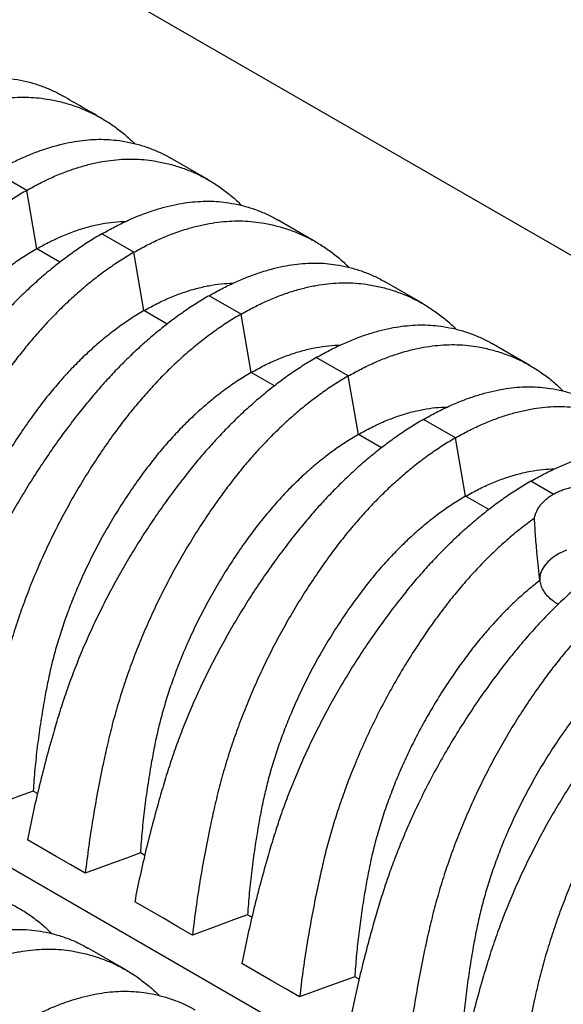
# Model space of a CAD drawing. Units: millimetres. Extents: x 499 to 21159, y 350 to 12781.
# Drawn here: x 12274 to 12633, y 6902 to 7552 of the extents above; entities that cross this region are included whole.
import ezdxf

# ---------------------------------------------------------------- set-up
doc = ezdxf.new("R2010")
doc.units = ezdxf.units.MM
doc.header["$LTSCALE"] = 50

msp = doc.modelspace()

# ---------------------------------------------------------------- linework, layer by layer
at = {"color": 7, "linetype": 'Continuous', "lineweight": 25}
for p, q in [((14700.97, 6205.18), (11242.65, 8201.63)), ((12398.91, 7445.9), (12373.72, 7460.44)), ((12279, 7438.97), (12257.91, 7451.15)), ((12285.67, 7400.42), (12279, 7438.97)), ((12469.66, 7405.06), (12444.46, 7419.6)), ((12349.75, 7398.13), (12328.65, 7410.31)), ((12300.99, 7391.57), (12285.67, 7400.42)), ((12356.41, 7359.58), (12349.75, 7398.13)), ((12540.4, 7364.22), (12515.21, 7378.76)), ((12420.5, 7357.29), (12399.4, 7369.47)), ((12371.74, 7350.73), (12356.41, 7359.58)), ((12427.16, 7318.74), (12420.5, 7357.29)), ((12611.15, 7323.38), (12585.95, 7337.92)), ((12491.24, 7316.45), (12470.14, 7328.63)), ((12442.48, 7309.89), (12427.16, 7318.74)), ((12497.9, 7277.9), (12491.24, 7316.45)), ((12561.99, 7275.61), (12540.89, 7287.79)), ((12513.23, 7269.05), (12497.9, 7277.9)), ((12568.65, 7237.06), (12561.99, 7275.61)), ((12626.43, 7238.4), (12611.63, 7246.95)), ((12583.97, 7228.21), (12568.65, 7237.06)), ((11960.62, 7169.56), (12952.04, 6597.23)), ((12286.16, 7040.78), (12283.29, 7042.44)), ((12356.91, 6999.94), (12354.04, 7001.6)), ((12427.65, 6959.1), (12424.78, 6960.76)), ((12344.44, 6924.36), (12319.24, 6938.91)), ((12498.38, 6918.27), (12495.53, 6919.92))]:
    msp.add_line(p, q, dxfattribs=at)
at = {"color": 7, "linetype": 'Continuous', "lineweight": 25, "flags": 128}
for points in [[(12635.21, 7201.38), (12632.74, 7200.34), (12630.42, 7199.19), (12628.26, 7197.94), (12626.27, 7196.6), (12624.46, 7195.17), (12622.85, 7193.67), (12621.44, 7192.11), (12620.24, 7190.48), (12619.26, 7188.81), (12618.51, 7187.1), (12617.98, 7185.36), (12617.69, 7183.6), (12617.63, 7181.83), (12617.64, 7181.64)], [(12283.29, 7042.44), (12274.08, 7039.06), (12264.87, 7035.67), (12246.91, 7029.07)], [(12317.65, 6988.23), (12308.07, 6993.77), (12298.48, 6999.3), (12279.55, 7010.23)], [(12354.04, 7001.6), (12344.83, 6998.22), (12335.62, 6994.83), (12317.65, 6988.23)], [(12388.4, 6947.39), (12378.81, 6952.92), (12369.23, 6958.46), (12350.29, 6969.39)], [(12424.78, 6960.76), (12415.57, 6957.38), (12406.36, 6953.99), (12388.4, 6947.39)], [(12459.14, 6906.55), (12449.56, 6912.08), (12439.97, 6917.62), (12421.04, 6928.55)], [(12495.53, 6919.92), (12486.32, 6916.54), (12477.11, 6913.15), (12459.14, 6906.55)]]:
    msp.add_lwpolyline(points, dxfattribs=at)
at = {"color": 7, "linetype": 'Continuous', "lineweight": 25}
for points, knots in [([(12187.16, 7491.99), (12189.96, 7493.56), (12195.56, 7496.69), (12203.89, 7500.72), (12212.13, 7504.24), (12220.27, 7507.21), (12228.29, 7509.62), (12236.01, 7511.43), (12243.44, 7512.68), (12250.57, 7513.4), (12257.53, 7513.62), (12264.3, 7513.31), (12271.47, 7512.43), (12278.98, 7510.95), (12286.74, 7508.74), (12294.12, 7505.85), (12299.43, 7503.38), (12302.17, 7501.68), (12302.7, 7501.36)], [0, 0, 0, 0, 0.063582, 0.126966, 0.190204, 0.253344, 0.316433, 0.379515, 0.439029, 0.498616, 0.558318, 0.618174, 0.678145, 0.754409, 0.830432, 0.906269, 0.981968, 1, 1, 1, 1]), ([(12328.29, 7486.67), (12324.03, 7489.11), (12315.51, 7494), (12306.99, 7498.94), (12302.73, 7501.41)], [0, 0, 0, 0, 0.499838, 1, 1, 1, 1]), ([(12208.26, 7479.81), (12211.07, 7481.38), (12216.67, 7484.51), (12225.07, 7488.5), (12233.42, 7491.96), (12241.71, 7494.84), (12249.91, 7497.15), (12257.86, 7498.84), (12265.54, 7499.95), (12272.94, 7500.51), (12280.21, 7500.55), (12287.32, 7500.05), (12294.87, 7498.93), (12302.85, 7497.19), (12311.14, 7494.65), (12319.12, 7491.48), (12326.76, 7487.66), (12334.07, 7483.23), (12341, 7478.16), (12346.33, 7473.71), (12349.21, 7470.76), (12350.04, 7469.91)], [0, 0, 0, 0, 0.051294, 0.102434, 0.15346, 0.20441, 0.255322, 0.306231, 0.354262, 0.402354, 0.450537, 0.498846, 0.547246, 0.608788, 0.670128, 0.731309, 0.792372, 0.853356, 0.914297, 0.975233, 1, 1, 1, 1]), ([(12257.91, 7451.15), (12260.71, 7452.72), (12266.31, 7455.85), (12274.64, 7459.88), (12282.89, 7463.41), (12291.03, 7466.37), (12299.05, 7468.78), (12306.78, 7470.6), (12314.21, 7471.85), (12321.34, 7472.57), (12328.31, 7472.78), (12335.09, 7472.47), (12342.25, 7471.58), (12349.77, 7470.1), (12357.53, 7467.89), (12364.91, 7465), (12370.29, 7462.49), (12373.09, 7460.75), (12373.68, 7460.39)], [0, 0, 0, 0, 0.063434, 0.126677, 0.18978, 0.252789, 0.315751, 0.378709, 0.438108, 0.497581, 0.557169, 0.616911, 0.676766, 0.752874, 0.828732, 0.904393, 0.979908, 1, 1, 1, 1]), ([(12279, 7438.97), (12281.81, 7440.54), (12287.42, 7443.67), (12295.82, 7447.66), (12304.17, 7451.12), (12312.46, 7454), (12320.66, 7456.31), (12328.6, 7458), (12336.28, 7459.1), (12343.69, 7459.67), (12350.95, 7459.7), (12358.06, 7459.21), (12365.62, 7458.09), (12373.6, 7456.35), (12381.89, 7453.81), (12389.87, 7450.63), (12397.51, 7446.82), (12404.82, 7442.39), (12411.75, 7437.32), (12417.08, 7432.87), (12419.96, 7429.92), (12420.79, 7429.07)], [0, 0, 0, 0, 0.051294, 0.102434, 0.15346, 0.20441, 0.255322, 0.306231, 0.354262, 0.402354, 0.450537, 0.498846, 0.547246, 0.608788, 0.670128, 0.731309, 0.792372, 0.853356, 0.914297, 0.975233, 1, 1, 1, 1]), ([(12279, 7438.97), (12276.2, 7437.3), (12270.6, 7433.96), (12262.27, 7428.29), (12254.02, 7422.17), (12245.88, 7415.57), (12237.86, 7408.51), (12230.13, 7401.15), (12222.7, 7393.53), (12215.57, 7385.71), (12208.6, 7377.53), (12201.82, 7369.01), (12194.66, 7359.4), (12187.14, 7348.71), (12179.38, 7336.91), (12171.98, 7324.85), (12164.95, 7312.57), (12158.29, 7300.07), (12152.02, 7287.4), (12146.16, 7274.57), (12140.7, 7261.61), (12135.67, 7248.54), (12131.06, 7235.38), (12126.91, 7222.17), (12123.2, 7208.93), (12119.99, 7195.7), (12116.76, 7180.84), (12113.48, 7164.38), (12110.33, 7146.38), (12107.59, 7128.48), (12106.14, 7116.66), (12105.41, 7110.75)], [0, 0, 0, 0, 0.029404, 0.05872, 0.08797, 0.117177, 0.146363, 0.175546, 0.20308, 0.230648, 0.258269, 0.285962, 0.313707, 0.348986, 0.384149, 0.419221, 0.454225, 0.489183, 0.524118, 0.559049, 0.593998, 0.628986, 0.664035, 0.699167, 0.734406, 0.769778, 0.805208, 0.853905, 0.902593, 0.951287, 1, 1, 1, 1]), ([(12328.65, 7410.31), (12331.45, 7411.88), (12337.05, 7415.01), (12345.39, 7419.04), (12353.63, 7422.57), (12361.78, 7425.53), (12369.79, 7427.94), (12377.52, 7429.75), (12384.96, 7431.01), (12392.09, 7431.73), (12399.05, 7431.94), (12405.83, 7431.63), (12413, 7430.74), (12420.52, 7429.26), (12428.28, 7427.04), (12435.66, 7424.16), (12441.04, 7421.65), (12443.83, 7419.91), (12444.42, 7419.55)], [0, 0, 0, 0, 0.063434, 0.126677, 0.18978, 0.252789, 0.315751, 0.378709, 0.438108, 0.497581, 0.557169, 0.616911, 0.676766, 0.752874, 0.828732, 0.904393, 0.979908, 1, 1, 1, 1]), ([(12285.67, 7400.42), (12288.55, 7402.02), (12294.3, 7405.21), (12302.94, 7409.16), (12311.55, 7412.48), (12320.08, 7415.1), (12328.46, 7417), (12336.66, 7418.24), (12341.95, 7418.46), (12344.59, 7418.58)], [0, 0, 0, 0, 0.143391, 0.286804, 0.430276, 0.573839, 0.717529, 0.858819, 1, 1, 1, 1]), ([(12349.75, 7398.13), (12352.56, 7399.69), (12358.16, 7402.82), (12366.56, 7406.82), (12374.92, 7410.28), (12383.2, 7413.16), (12391.4, 7415.47), (12399.35, 7417.15), (12407.03, 7418.26), (12414.43, 7418.83), (12421.7, 7418.86), (12428.81, 7418.37), (12436.36, 7417.25), (12444.34, 7415.51), (12452.63, 7412.97), (12460.61, 7409.79), (12468.26, 7405.98), (12475.56, 7401.55), (12482.49, 7396.48), (12487.82, 7392.03), (12490.7, 7389.08), (12491.53, 7388.22)], [0, 0, 0, 0, 0.051294, 0.102434, 0.15346, 0.20441, 0.255322, 0.306231, 0.354262, 0.402354, 0.450537, 0.498846, 0.547246, 0.608788, 0.670128, 0.731309, 0.792372, 0.853356, 0.914297, 0.975233, 1, 1, 1, 1]), ([(12328.65, 7410.31), (12325.84, 7408.64), (12320.24, 7405.31), (12311.84, 7399.68), (12303.49, 7393.62), (12295.2, 7387.1), (12287, 7380.14), (12279.05, 7372.91), (12271.37, 7365.44), (12263.97, 7357.76), (12256.7, 7349.76), (12249.59, 7341.44), (12242.04, 7332.05), (12234.06, 7321.63), (12225.77, 7310.13), (12217.79, 7298.41), (12210.15, 7286.47), (12202.84, 7274.35), (12195.9, 7262.07), (12189.32, 7249.65), (12183.12, 7237.11), (12177.33, 7224.49), (12171.94, 7211.79), (12166.97, 7199.05), (12162.43, 7186.28), (12158.39, 7173.53), (12154.19, 7159.23), (12149.81, 7143.4), (12145.44, 7126.11), (12141.47, 7108.92), (12139.19, 7097.58), (12138.06, 7091.91)], [0, 0, 0, 0, 0.029404, 0.05872, 0.08797, 0.117177, 0.146363, 0.175546, 0.20308, 0.230648, 0.258269, 0.285962, 0.313707, 0.348986, 0.384149, 0.419221, 0.454225, 0.489183, 0.524118, 0.559049, 0.593998, 0.628986, 0.664035, 0.699167, 0.734406, 0.769778, 0.805208, 0.853905, 0.902593, 0.951287, 1, 1, 1, 1]), ([(12285.67, 7400.42), (12282.79, 7398.7), (12277.05, 7395.25), (12268.5, 7389.28), (12260.05, 7382.75), (12251.72, 7375.64), (12243.6, 7368.02), (12235.7, 7359.93), (12228.07, 7351.4), (12220.67, 7342.41), (12213.13, 7332.41), (12205.46, 7321.52), (12197.78, 7309.71), (12190.55, 7297.65), (12183.79, 7285.37), (12177.52, 7272.9), (12172.03, 7260.88), (12167.27, 7249.36), (12163.15, 7238.38), (12159.45, 7227.35), (12156.18, 7216.3), (12153.33, 7205.25), (12150.98, 7194.23), (12148.71, 7181.9), (12146.47, 7168.27), (12144.46, 7153.41), (12142.85, 7138.66), (12142.15, 7128.97), (12141.8, 7124.12)], [0, 0, 0, 0, 0.035633, 0.071271, 0.106924, 0.142599, 0.178306, 0.213416, 0.248582, 0.283821, 0.319116, 0.360882, 0.402343, 0.443529, 0.484471, 0.525205, 0.565772, 0.600447, 0.635066, 0.669667, 0.704291, 0.738984, 0.773797, 0.808652, 0.856495, 0.904293, 0.952108, 1, 1, 1, 1]), ([(12349.75, 7398.13), (12346.95, 7396.46), (12341.35, 7393.12), (12333.02, 7387.45), (12324.77, 7381.33), (12316.63, 7374.73), (12308.61, 7367.67), (12300.88, 7360.31), (12293.44, 7352.69), (12286.31, 7344.87), (12279.35, 7336.69), (12272.57, 7328.17), (12265.4, 7318.56), (12257.89, 7307.87), (12250.13, 7296.07), (12242.73, 7284.01), (12235.69, 7271.73), (12229.04, 7259.23), (12222.77, 7246.56), (12216.9, 7233.73), (12211.45, 7220.76), (12206.41, 7207.7), (12201.81, 7194.54), (12197.65, 7181.33), (12193.94, 7168.09), (12190.74, 7154.86), (12187.51, 7140), (12184.22, 7123.54), (12181.07, 7105.54), (12178.34, 7087.64), (12176.88, 7075.82), (12176.16, 7069.91)], [0, 0, 0, 0, 0.029404, 0.05872, 0.08797, 0.117177, 0.146363, 0.175546, 0.20308, 0.230648, 0.258269, 0.285962, 0.313707, 0.348986, 0.384149, 0.419221, 0.454225, 0.489183, 0.524118, 0.559049, 0.593998, 0.628986, 0.664035, 0.699167, 0.734406, 0.769778, 0.805208, 0.853905, 0.902593, 0.951287, 1, 1, 1, 1]), ([(12399.4, 7369.47), (12402.2, 7371.04), (12407.8, 7374.17), (12416.13, 7378.2), (12424.38, 7381.73), (12432.52, 7384.69), (12440.54, 7387.1), (12448.27, 7388.91), (12455.7, 7390.17), (12462.83, 7390.89), (12469.8, 7391.1), (12476.58, 7390.79), (12483.75, 7389.9), (12491.26, 7388.42), (12499.02, 7386.2), (12506.4, 7383.32), (12511.78, 7380.81), (12514.58, 7379.07), (12515.17, 7378.71)], [0, 0, 0, 0, 0.063434, 0.126677, 0.18978, 0.252789, 0.315751, 0.378709, 0.438108, 0.497581, 0.557169, 0.616911, 0.676766, 0.752874, 0.828732, 0.904393, 0.979908, 1, 1, 1, 1]), ([(12356.41, 7359.58), (12359.29, 7361.17), (12365.05, 7364.37), (12373.69, 7368.32), (12382.29, 7371.64), (12390.83, 7374.26), (12399.2, 7376.16), (12407.41, 7377.4), (12412.69, 7377.62), (12415.33, 7377.74)], [0, 0, 0, 0, 0.143391, 0.286804, 0.430276, 0.573839, 0.717529, 0.858819, 1, 1, 1, 1]), ([(12420.5, 7357.29), (12423.3, 7358.85), (12428.91, 7361.98), (12437.31, 7365.98), (12445.66, 7369.44), (12453.95, 7372.32), (12462.15, 7374.62), (12470.1, 7376.31), (12477.77, 7377.42), (12485.18, 7377.99), (12492.44, 7378.02), (12499.55, 7377.53), (12507.11, 7376.41), (12515.09, 7374.67), (12523.38, 7372.13), (12531.36, 7368.95), (12539, 7365.14), (12546.31, 7360.71), (12553.24, 7355.64), (12558.57, 7351.19), (12561.45, 7348.24), (12562.28, 7347.38)], [0, 0, 0, 0, 0.051294, 0.102434, 0.15346, 0.20441, 0.255322, 0.306231, 0.354262, 0.402354, 0.450537, 0.498846, 0.547246, 0.608788, 0.670128, 0.731309, 0.792372, 0.853356, 0.914297, 0.975233, 1, 1, 1, 1]), ([(12399.4, 7369.47), (12396.59, 7367.8), (12390.98, 7364.47), (12382.58, 7358.84), (12374.23, 7352.78), (12365.95, 7346.26), (12357.74, 7339.3), (12349.8, 7332.07), (12342.12, 7324.6), (12334.71, 7316.92), (12327.45, 7308.92), (12320.34, 7300.6), (12312.78, 7291.21), (12304.81, 7280.79), (12296.51, 7269.29), (12288.54, 7257.57), (12280.89, 7245.63), (12273.59, 7233.51), (12266.64, 7221.23), (12260.06, 7208.81), (12253.87, 7196.27), (12248.07, 7183.65), (12242.68, 7170.95), (12237.72, 7158.2), (12233.18, 7145.44), (12229.13, 7132.69), (12224.93, 7118.39), (12220.56, 7102.56), (12216.19, 7085.27), (12212.22, 7068.08), (12209.94, 7056.74), (12208.8, 7051.07)], [0, 0, 0, 0, 0.029404, 0.05872, 0.08797, 0.117177, 0.146363, 0.175546, 0.20308, 0.230648, 0.258269, 0.285962, 0.313707, 0.348986, 0.384149, 0.419221, 0.454225, 0.489183, 0.524118, 0.559049, 0.593998, 0.628986, 0.664035, 0.699167, 0.734406, 0.769778, 0.805208, 0.853905, 0.902593, 0.951287, 1, 1, 1, 1]), ([(12356.41, 7359.58), (12353.54, 7357.85), (12347.8, 7354.41), (12339.25, 7348.44), (12330.79, 7341.91), (12322.47, 7334.8), (12314.34, 7327.18), (12306.45, 7319.09), (12298.81, 7310.56), (12291.42, 7301.57), (12283.88, 7291.57), (12276.21, 7280.68), (12268.53, 7268.87), (12261.3, 7256.81), (12254.54, 7244.53), (12248.27, 7232.06), (12242.78, 7220.04), (12238.01, 7208.52), (12233.9, 7197.54), (12230.19, 7186.51), (12226.92, 7175.46), (12224.08, 7164.41), (12221.73, 7153.39), (12219.45, 7141.06), (12217.22, 7127.43), (12215.21, 7112.57), (12213.6, 7097.82), (12212.9, 7088.13), (12212.54, 7083.28)], [0, 0, 0, 0, 0.035633, 0.071271, 0.106924, 0.142599, 0.178306, 0.213416, 0.248582, 0.283821, 0.319116, 0.360882, 0.402343, 0.443529, 0.484471, 0.525205, 0.565772, 0.600447, 0.635066, 0.669667, 0.704291, 0.738984, 0.773797, 0.808652, 0.856495, 0.904293, 0.952108, 1, 1, 1, 1]), ([(12420.5, 7357.29), (12417.69, 7355.62), (12412.1, 7352.28), (12403.76, 7346.61), (12395.51, 7340.49), (12387.37, 7333.89), (12379.35, 7326.83), (12371.62, 7319.47), (12364.19, 7311.85), (12357.06, 7304.03), (12350.09, 7295.85), (12343.31, 7287.33), (12336.15, 7277.72), (12328.63, 7267.03), (12320.87, 7255.23), (12313.47, 7243.17), (12306.44, 7230.88), (12299.78, 7218.39), (12293.52, 7205.72), (12287.65, 7192.89), (12282.19, 7179.92), (12277.16, 7166.85), (12272.56, 7153.7), (12268.4, 7140.49), (12264.69, 7127.25), (12261.48, 7114.01), (12258.25, 7099.16), (12254.97, 7082.7), (12251.82, 7064.7), (12249.08, 7046.8), (12247.63, 7034.98), (12246.91, 7029.07)], [0, 0, 0, 0, 0.029404, 0.05872, 0.08797, 0.117177, 0.146363, 0.175546, 0.20308, 0.230648, 0.258269, 0.285962, 0.313707, 0.348986, 0.384149, 0.419221, 0.454225, 0.489183, 0.524118, 0.559049, 0.593998, 0.628986, 0.664035, 0.699167, 0.734406, 0.769778, 0.805208, 0.853905, 0.902593, 0.951287, 1, 1, 1, 1]), ([(12470.14, 7328.63), (12472.95, 7330.2), (12478.54, 7333.33), (12486.88, 7337.36), (12495.12, 7340.89), (12503.27, 7343.85), (12511.29, 7346.26), (12519.02, 7348.07), (12526.45, 7349.33), (12533.58, 7350.05), (12540.54, 7350.26), (12547.32, 7349.95), (12554.49, 7349.06), (12562.01, 7347.58), (12569.77, 7345.36), (12577.15, 7342.48), (12582.53, 7339.97), (12585.33, 7338.23), (12585.91, 7337.86)], [0, 0, 0, 0, 0.063434, 0.126677, 0.18978, 0.252789, 0.315751, 0.378709, 0.438108, 0.497581, 0.557169, 0.616911, 0.676766, 0.752874, 0.828732, 0.904393, 0.979908, 1, 1, 1, 1]), ([(12427.16, 7318.74), (12430.04, 7320.33), (12435.79, 7323.53), (12444.43, 7327.48), (12453.04, 7330.8), (12461.57, 7333.42), (12469.95, 7335.32), (12478.15, 7336.56), (12483.44, 7336.78), (12486.08, 7336.9)], [0, 0, 0, 0, 0.143391, 0.286804, 0.430276, 0.573839, 0.717529, 0.858819, 1, 1, 1, 1]), ([(12491.24, 7316.45), (12494.05, 7318.01), (12499.65, 7321.14), (12508.05, 7325.14), (12516.41, 7328.6), (12524.69, 7331.48), (12532.9, 7333.78), (12540.84, 7335.47), (12548.52, 7336.58), (12555.92, 7337.15), (12563.19, 7337.18), (12570.3, 7336.69), (12577.86, 7335.57), (12585.83, 7333.83), (12594.12, 7331.29), (12602.1, 7328.11), (12609.75, 7324.3), (12617.05, 7319.87), (12623.98, 7314.8), (12629.31, 7310.35), (12632.19, 7307.4), (12633.02, 7306.54)], [0, 0, 0, 0, 0.051294, 0.102434, 0.15346, 0.20441, 0.255322, 0.306231, 0.354262, 0.402354, 0.450537, 0.498846, 0.547246, 0.608788, 0.670128, 0.731309, 0.792372, 0.853356, 0.914297, 0.975233, 1, 1, 1, 1]), ([(12470.14, 7328.63), (12467.34, 7326.96), (12461.73, 7323.62), (12453.33, 7318), (12444.98, 7311.94), (12436.69, 7305.42), (12428.49, 7298.46), (12420.54, 7291.23), (12412.86, 7283.75), (12405.46, 7276.08), (12398.19, 7268.08), (12391.08, 7259.76), (12383.53, 7250.37), (12375.55, 7239.95), (12367.26, 7228.45), (12359.28, 7216.73), (12351.64, 7204.79), (12344.33, 7192.67), (12337.39, 7180.39), (12330.81, 7167.97), (12324.62, 7155.43), (12318.82, 7142.8), (12313.43, 7130.11), (12308.46, 7117.36), (12303.92, 7104.6), (12299.88, 7091.85), (12295.68, 7077.55), (12291.3, 7061.72), (12286.93, 7044.43), (12282.96, 7027.24), (12280.69, 7015.9), (12279.55, 7010.23)], [0, 0, 0, 0, 0.029404, 0.05872, 0.08797, 0.117177, 0.146363, 0.175546, 0.20308, 0.230648, 0.258269, 0.285962, 0.313707, 0.348986, 0.384149, 0.419221, 0.454225, 0.489183, 0.524118, 0.559049, 0.593998, 0.628986, 0.664035, 0.699167, 0.734406, 0.769778, 0.805208, 0.853905, 0.902593, 0.951287, 1, 1, 1, 1]), ([(12427.16, 7318.74), (12424.29, 7317.01), (12418.54, 7313.57), (12409.99, 7307.6), (12401.54, 7301.07), (12393.21, 7293.96), (12385.09, 7286.34), (12377.2, 7278.25), (12369.56, 7269.72), (12362.16, 7260.73), (12354.62, 7250.73), (12346.95, 7239.84), (12339.27, 7228.03), (12332.04, 7215.97), (12325.28, 7203.69), (12319.01, 7191.22), (12313.52, 7179.19), (12308.76, 7167.67), (12304.64, 7156.7), (12300.94, 7145.67), (12297.67, 7134.62), (12294.82, 7123.57), (12292.47, 7112.55), (12290.2, 7100.22), (12287.96, 7086.59), (12285.95, 7071.73), (12284.34, 7056.98), (12283.64, 7047.29), (12283.29, 7042.44)], [0, 0, 0, 0, 0.035633, 0.071271, 0.106924, 0.142599, 0.178306, 0.213416, 0.248582, 0.283821, 0.319116, 0.360882, 0.402343, 0.443529, 0.484471, 0.525205, 0.565772, 0.600447, 0.635066, 0.669667, 0.704291, 0.738984, 0.773797, 0.808652, 0.856495, 0.904293, 0.952108, 1, 1, 1, 1]), ([(12491.24, 7316.45), (12488.44, 7314.77), (12482.84, 7311.44), (12474.51, 7305.77), (12466.26, 7299.65), (12458.12, 7293.05), (12450.1, 7285.99), (12442.37, 7278.63), (12434.94, 7271.01), (12427.8, 7263.18), (12420.84, 7255.01), (12414.06, 7246.49), (12406.89, 7236.88), (12399.38, 7226.19), (12391.62, 7214.39), (12384.22, 7202.33), (12377.18, 7190.04), (12370.53, 7177.55), (12364.26, 7164.88), (12358.39, 7152.05), (12352.94, 7139.08), (12347.9, 7126.01), (12343.3, 7112.86), (12339.14, 7099.65), (12335.43, 7086.41), (12332.23, 7073.17), (12329, 7058.32), (12325.71, 7041.86), (12322.57, 7023.86), (12319.83, 7005.96), (12318.38, 6994.14), (12317.65, 6988.23)], [0, 0, 0, 0, 0.029404, 0.05872, 0.08797, 0.117177, 0.146363, 0.175546, 0.20308, 0.230648, 0.258269, 0.285962, 0.313707, 0.348986, 0.384149, 0.419221, 0.454225, 0.489183, 0.524118, 0.559049, 0.593998, 0.628986, 0.664035, 0.699167, 0.734406, 0.769778, 0.805208, 0.853905, 0.902593, 0.951287, 1, 1, 1, 1]), ([(12540.89, 7287.79), (12543.69, 7289.36), (12549.29, 7292.49), (12557.62, 7296.52), (12565.87, 7300.05), (12574.01, 7303.01), (12582.03, 7305.42), (12589.76, 7307.23), (12597.19, 7308.48), (12604.33, 7309.21), (12611.29, 7309.42), (12618.07, 7309.11), (12625.24, 7308.22), (12632.75, 7306.74), (12640.51, 7304.52), (12647.89, 7301.64), (12653.27, 7299.13), (12656.07, 7297.39), (12656.66, 7297.02)], [0, 0, 0, 0, 0.063434, 0.126677, 0.18978, 0.252789, 0.315751, 0.378709, 0.438108, 0.497581, 0.557169, 0.616911, 0.676766, 0.752874, 0.828732, 0.904393, 0.979908, 1, 1, 1, 1]), ([(12497.9, 7277.9), (12500.78, 7279.49), (12506.54, 7282.69), (12515.18, 7286.64), (12523.78, 7289.96), (12532.32, 7292.58), (12540.69, 7294.48), (12548.9, 7295.72), (12554.18, 7295.94), (12556.82, 7296.05)], [0, 0, 0, 0, 0.143391, 0.286804, 0.430276, 0.573839, 0.717529, 0.858819, 1, 1, 1, 1]), ([(12561.99, 7275.61), (12564.79, 7277.17), (12570.4, 7280.3), (12578.8, 7284.3), (12587.15, 7287.76), (12595.44, 7290.64), (12603.64, 7292.94), (12611.59, 7294.63), (12619.27, 7295.74), (12626.67, 7296.31), (12633.94, 7296.34), (12641.04, 7295.85), (12648.6, 7294.73), (12656.58, 7292.99), (12664.87, 7290.45), (12672.85, 7287.27), (12680.49, 7283.46), (12687.8, 7279.03), (12694.73, 7273.96), (12700.06, 7269.51), (12702.94, 7266.56), (12703.77, 7265.7)], [0, 0, 0, 0, 0.051294, 0.102434, 0.15346, 0.20441, 0.255322, 0.306231, 0.354262, 0.402354, 0.450537, 0.498846, 0.547246, 0.608788, 0.670128, 0.731309, 0.792372, 0.853356, 0.914297, 0.975233, 1, 1, 1, 1]), ([(12540.89, 7287.79), (12538.08, 7286.12), (12532.48, 7282.78), (12524.07, 7277.16), (12515.72, 7271.1), (12507.44, 7264.58), (12499.23, 7257.62), (12491.29, 7250.39), (12483.61, 7242.91), (12476.21, 7235.24), (12468.94, 7227.24), (12461.83, 7218.92), (12454.27, 7209.52), (12446.3, 7199.11), (12438, 7187.61), (12430.03, 7175.89), (12422.38, 7163.95), (12415.08, 7151.83), (12408.13, 7139.55), (12401.56, 7127.13), (12395.36, 7114.59), (12389.56, 7101.96), (12384.17, 7089.27), (12379.21, 7076.52), (12374.67, 7063.76), (12370.62, 7051.01), (12366.42, 7036.71), (12362.05, 7020.88), (12357.68, 7003.58), (12353.71, 6986.4), (12351.43, 6975.06), (12350.29, 6969.39)], [0, 0, 0, 0, 0.029404, 0.05872, 0.08797, 0.117177, 0.146363, 0.175546, 0.20308, 0.230648, 0.258269, 0.285962, 0.313707, 0.348986, 0.384149, 0.419221, 0.454225, 0.489183, 0.524118, 0.559049, 0.593998, 0.628986, 0.664035, 0.699167, 0.734406, 0.769778, 0.805208, 0.853905, 0.902593, 0.951287, 1, 1, 1, 1]), ([(12497.9, 7277.9), (12495.03, 7276.17), (12489.29, 7272.73), (12480.74, 7266.76), (12472.29, 7260.23), (12463.96, 7253.12), (12455.83, 7245.5), (12447.94, 7237.41), (12440.31, 7228.88), (12432.91, 7219.89), (12425.37, 7209.89), (12417.7, 7199), (12410.02, 7187.19), (12402.79, 7175.13), (12396.03, 7162.84), (12389.76, 7150.38), (12384.27, 7138.35), (12379.5, 7126.83), (12375.39, 7115.86), (12371.69, 7104.83), (12368.41, 7093.78), (12365.57, 7082.73), (12363.22, 7071.71), (12360.95, 7059.38), (12358.71, 7045.75), (12356.7, 7030.89), (12355.09, 7016.14), (12354.39, 7006.45), (12354.04, 7001.6)], [0, 0, 0, 0, 0.035633, 0.071271, 0.106924, 0.142599, 0.178306, 0.213416, 0.248582, 0.283821, 0.319116, 0.360882, 0.402343, 0.443529, 0.484471, 0.525205, 0.565772, 0.600447, 0.635066, 0.669667, 0.704291, 0.738984, 0.773797, 0.808652, 0.856495, 0.904293, 0.952108, 1, 1, 1, 1]), ([(12561.99, 7275.61), (12559.18, 7273.93), (12553.59, 7270.6), (12545.25, 7264.93), (12537, 7258.81), (12528.86, 7252.21), (12520.84, 7245.15), (12513.11, 7237.79), (12505.68, 7230.17), (12498.55, 7222.34), (12491.58, 7214.17), (12484.81, 7205.65), (12477.64, 7196.04), (12470.12, 7185.35), (12462.37, 7173.55), (12454.96, 7161.49), (12447.93, 7149.2), (12441.27, 7136.71), (12435.01, 7124.04), (12429.14, 7111.21), (12423.68, 7098.24), (12418.65, 7085.17), (12414.05, 7072.02), (12409.89, 7058.81), (12406.18, 7045.57), (12402.98, 7032.33), (12399.74, 7017.48), (12396.46, 7001.02), (12393.31, 6983.02), (12390.57, 6965.12), (12389.12, 6953.3), (12388.4, 6947.39)], [0, 0, 0, 0, 0.029404, 0.05872, 0.08797, 0.117177, 0.146363, 0.175546, 0.20308, 0.230648, 0.258269, 0.285962, 0.313707, 0.348986, 0.384149, 0.419221, 0.454225, 0.489183, 0.524118, 0.559049, 0.593998, 0.628986, 0.664035, 0.699167, 0.734406, 0.769778, 0.805208, 0.853905, 0.902593, 0.951287, 1, 1, 1, 1]), ([(12611.63, 7246.95), (12614.44, 7248.51), (12620.03, 7251.65), (12628.37, 7255.68), (12636.62, 7259.2), (12644.76, 7262.17), (12652.78, 7264.58), (12660.51, 7266.39), (12667.94, 7267.64), (12675.07, 7268.36), (12682.04, 7268.58), (12688.81, 7268.27), (12695.98, 7267.38), (12703.5, 7265.9), (12711.26, 7263.68), (12718.64, 7260.8), (12724.02, 7258.29), (12726.82, 7256.55), (12727.4, 7256.18)], [0, 0, 0, 0, 0.063434, 0.126677, 0.18978, 0.252789, 0.315751, 0.378709, 0.438108, 0.497581, 0.557169, 0.616911, 0.676766, 0.752874, 0.828732, 0.904393, 0.979908, 1, 1, 1, 1]), ([(12568.65, 7237.06), (12571.53, 7238.65), (12577.28, 7241.85), (12585.93, 7245.8), (12594.53, 7249.12), (12603.06, 7251.74), (12611.44, 7253.64), (12619.64, 7254.88), (12624.93, 7255.1), (12627.57, 7255.21)], [0, 0, 0, 0, 0.143391, 0.286804, 0.430276, 0.573839, 0.717529, 0.858819, 1, 1, 1, 1]), ([(12611.63, 7246.95), (12608.83, 7245.28), (12603.22, 7241.94), (12594.82, 7236.31), (12586.47, 7230.26), (12578.18, 7223.73), (12569.98, 7216.78), (12562.03, 7209.55), (12554.36, 7202.07), (12546.95, 7194.4), (12539.68, 7186.4), (12532.58, 7178.08), (12525.02, 7168.68), (12517.04, 7158.26), (12508.75, 7146.77), (12500.77, 7135.05), (12493.13, 7123.11), (12485.82, 7110.99), (12478.88, 7098.71), (12472.3, 7086.29), (12466.11, 7073.75), (12460.31, 7061.12), (12454.92, 7048.43), (12449.96, 7035.68), (12445.42, 7022.92), (12441.37, 7010.17), (12437.17, 6995.87), (12432.79, 6980.04), (12428.43, 6962.74), (12424.45, 6945.56), (12422.18, 6934.22), (12421.04, 6928.55)], [0, 0, 0, 0, 0.029404, 0.05872, 0.08797, 0.117177, 0.146363, 0.175546, 0.20308, 0.230648, 0.258269, 0.285962, 0.313707, 0.348986, 0.384149, 0.419221, 0.454225, 0.489183, 0.524118, 0.559049, 0.593998, 0.628986, 0.664035, 0.699167, 0.734406, 0.769778, 0.805208, 0.853905, 0.902593, 0.951287, 1, 1, 1, 1]), ([(12626.43, 7238.4), (12627.29, 7238.87), (12629, 7239.81), (12631.85, 7241), (12634.89, 7242.03), (12638.05, 7242.86), (12641.28, 7243.48), (12644.57, 7243.91), (12647.97, 7244.18), (12650.3, 7244.2), (12651.47, 7244.22)], [0, 0, 0, 0, 0.124612, 0.250105, 0.37836, 0.507562, 0.628672, 0.750561, 0.874869, 1, 1, 1, 1]), ([(12568.65, 7237.06), (12565.78, 7235.33), (12560.03, 7231.89), (12551.49, 7225.92), (12543.03, 7219.39), (12534.7, 7212.28), (12526.58, 7204.66), (12518.69, 7196.57), (12511.05, 7188.04), (12503.66, 7179.05), (12496.11, 7169.05), (12488.44, 7158.16), (12480.76, 7146.35), (12473.53, 7134.29), (12466.77, 7122), (12460.5, 7109.54), (12455.02, 7097.51), (12450.25, 7085.99), (12446.13, 7075.02), (12442.43, 7063.99), (12439.16, 7052.94), (12436.31, 7041.89), (12433.96, 7030.87), (12431.69, 7018.54), (12429.45, 7004.91), (12427.45, 6990.05), (12425.83, 6975.3), (12425.13, 6965.61), (12424.78, 6960.76)], [0, 0, 0, 0, 0.035633, 0.071271, 0.106924, 0.142599, 0.178306, 0.213416, 0.248582, 0.283821, 0.319116, 0.360882, 0.402343, 0.443529, 0.484471, 0.525205, 0.565772, 0.600447, 0.635066, 0.669667, 0.704291, 0.738984, 0.773797, 0.808652, 0.856495, 0.904293, 0.952108, 1, 1, 1, 1]), ([(12614.1, 7222.64), (12614.28, 7223.41), (12614.65, 7224.96), (12615.58, 7227.24), (12616.79, 7229.47), (12618.26, 7231.56), (12619.96, 7233.49), (12621.86, 7235.26), (12624, 7236.92), (12625.62, 7237.91), (12626.43, 7238.4)], [0, 0, 0, 0, 0.126021, 0.252895, 0.382489, 0.513036, 0.632775, 0.753283, 0.87622, 1, 1, 1, 1]), ([(12614.1, 7222.64), (12611.02, 7220.34), (12604.87, 7215.75), (12595.79, 7208.09), (12586.88, 7199.91), (12578.15, 7191.18), (12569.69, 7181.98), (12561.5, 7172.35), (12553.64, 7162.33), (12546.05, 7151.94), (12538.26, 7140.64), (12530.37, 7128.37), (12522.46, 7115.11), (12514.99, 7101.59), (12507.98, 7087.85), (12501.44, 7073.91), (12495.68, 7060.47), (12490.62, 7047.6), (12486.2, 7035.33), (12482.17, 7023), (12478.53, 7010.63), (12475.3, 6998.25), (12472.49, 6985.89), (12469.54, 6972.01), (12466.56, 6956.65), (12463.69, 6939.84), (12461.17, 6923.12), (12459.82, 6912.07), (12459.14, 6906.55)], [0, 0, 0, 0, 0.035089, 0.07013, 0.105155, 0.140193, 0.175278, 0.209814, 0.244457, 0.279118, 0.31366, 0.354654, 0.395544, 0.43636, 0.477133, 0.517892, 0.558667, 0.593652, 0.628689, 0.663797, 0.698997, 0.734309, 0.769737, 0.805169, 0.853873, 0.902571, 0.951275, 1, 1, 1, 1]), ([(12617.65, 7181.52), (12617.04, 7187.12), (12616, 7196.72), (12614.84, 7210.44), (12614.35, 7218.58), (12614.1, 7222.64)], [0, 0, 0, 0, 0.41291, 0.706378, 1, 1, 1, 1]), ([(12663.64, 7194.04), (12660.52, 7191.77), (12654.29, 7187.22), (12645.03, 7179.67), (12635.89, 7171.62), (12626.89, 7163.05), (12618.11, 7154.03), (12609.57, 7144.61), (12601.31, 7134.81), (12593.29, 7124.67), (12585.01, 7113.65), (12576.55, 7101.71), (12568, 7088.82), (12559.84, 7075.7), (12552.11, 7062.38), (12544.8, 7048.88), (12538.28, 7035.88), (12532.47, 7023.44), (12527.33, 7011.59), (12522.55, 6999.69), (12518.14, 6987.76), (12514.12, 6975.83), (12510.52, 6963.94), (12506.66, 6950.58), (12502.66, 6935.81), (12498.64, 6919.66), (12494.97, 6903.6), (12492.85, 6893.01), (12491.78, 6887.71)], [0, 0, 0, 0, 0.035089, 0.07013, 0.105155, 0.140193, 0.175278, 0.209814, 0.244457, 0.279118, 0.31366, 0.354654, 0.395544, 0.43636, 0.477133, 0.517892, 0.558667, 0.593652, 0.628689, 0.663797, 0.698997, 0.734309, 0.769737, 0.805169, 0.853873, 0.902571, 0.951275, 1, 1, 1, 1]), ([(12703.48, 7193.92), (12700.67, 7192.25), (12695.08, 7188.92), (12686.74, 7183.25), (12678.5, 7177.13), (12670.35, 7170.52), (12662.33, 7163.46), (12654.61, 7156.11), (12647.17, 7148.49), (12640.04, 7140.66), (12633.08, 7132.48), (12626.3, 7123.97), (12619.13, 7114.36), (12611.61, 7103.67), (12603.86, 7091.87), (12596.46, 7079.81), (12589.42, 7067.52), (12582.76, 7055.03), (12576.5, 7042.36), (12570.63, 7029.52), (12565.17, 7016.56), (12560.14, 7003.49), (12555.54, 6990.34), (12551.38, 6977.13), (12547.67, 6963.89), (12544.47, 6950.65), (12541.23, 6935.8), (12537.95, 6919.34), (12534.8, 6901.33), (12532.06, 6883.43), (12530.61, 6871.62), (12529.89, 6865.71)], [0, 0, 0, 0, 0.029404, 0.05872, 0.08797, 0.117177, 0.146363, 0.175546, 0.20308, 0.230648, 0.258269, 0.285962, 0.313707, 0.348986, 0.384149, 0.419221, 0.454225, 0.489183, 0.524118, 0.559049, 0.593998, 0.628986, 0.664035, 0.699167, 0.734406, 0.769778, 0.805208, 0.853905, 0.902593, 0.951287, 1, 1, 1, 1]), ([(12617.65, 7181.52), (12615.1, 7179.48), (12609.98, 7175.4), (12602.46, 7168.69), (12595.07, 7161.56), (12587.84, 7153.99), (12580.84, 7146.05), (12574.08, 7137.78), (12567.62, 7129.21), (12561.37, 7120.44), (12554.99, 7110.93), (12548.55, 7100.66), (12542.12, 7089.6), (12536.08, 7078.37), (12530.45, 7066.99), (12525.25, 7055.48), (12520.49, 7043.88), (12516.18, 7032.21), (12512.34, 7020.49), (12508.99, 7008.74), (12506.12, 6997), (12503.82, 6985.33), (12501.63, 6973.01), (12499.63, 6960.08), (12497.89, 6946.57), (12496.48, 6933.16), (12495.84, 6924.33), (12495.53, 6919.92)], [0, 0, 0, 0, 0.035715, 0.071454, 0.107225, 0.143037, 0.178905, 0.214203, 0.249553, 0.28473, 0.319706, 0.361099, 0.402253, 0.443195, 0.483954, 0.524567, 0.565071, 0.605511, 0.645938, 0.686406, 0.726978, 0.767698, 0.808389, 0.85628, 0.904145, 0.952034, 1, 1, 1, 1]), ([(12629.83, 7165.74), (12629.76, 7165.77), (12628.57, 7166.35), (12626.57, 7167.76), (12623.88, 7169.95), (12621.59, 7172.47), (12619.73, 7175.28), (12618.33, 7178.33), (12617.88, 7180.46), (12617.65, 7181.52)], [0, 0, 0, 0, 0.009025, 0.16707, 0.325624, 0.483676, 0.655567, 0.828098, 1, 1, 1, 1]), ([(12753.12, 7165.26), (12750.32, 7163.6), (12744.71, 7160.26), (12736.31, 7154.63), (12727.96, 7148.57), (12719.67, 7142.05), (12711.47, 7135.1), (12703.52, 7127.86), (12695.85, 7120.39), (12688.44, 7112.72), (12681.18, 7104.72), (12674.07, 7096.39), (12666.51, 7087), (12658.53, 7076.58), (12650.24, 7065.09), (12642.26, 7053.37), (12634.62, 7041.43), (12627.32, 7029.31), (12620.37, 7017.03), (12613.79, 7004.61), (12607.6, 6992.07), (12601.8, 6979.44), (12596.41, 6966.75), (12591.45, 6954), (12586.91, 6941.24), (12582.86, 6928.49), (12578.66, 6914.19), (12574.28, 6898.36), (12569.92, 6881.06), (12565.94, 6863.88), (12563.67, 6852.54), (12562.53, 6846.87)], [0, 0, 0, 0, 0.029404, 0.05872, 0.08797, 0.117177, 0.146363, 0.175546, 0.20308, 0.230648, 0.258269, 0.285962, 0.313707, 0.348986, 0.384149, 0.419221, 0.454225, 0.489183, 0.524118, 0.559049, 0.593998, 0.628986, 0.664035, 0.699167, 0.734406, 0.769778, 0.805208, 0.853905, 0.902593, 0.951287, 1, 1, 1, 1]), ([(12710.14, 7155.37), (12707.27, 7153.65), (12701.52, 7150.21), (12692.98, 7144.24), (12684.52, 7137.71), (12676.19, 7130.6), (12668.07, 7122.98), (12660.18, 7114.89), (12652.54, 7106.35), (12645.15, 7097.37), (12637.6, 7087.37), (12629.93, 7076.47), (12622.25, 7064.67), (12615.03, 7052.6), (12608.27, 7040.32), (12601.99, 7027.86), (12596.51, 7015.83), (12591.74, 7004.31), (12587.62, 6993.33), (12583.92, 6982.31), (12580.65, 6971.26), (12577.81, 6960.21), (12575.45, 6949.19), (12573.18, 6936.86), (12570.95, 6923.23), (12568.94, 6908.37), (12567.33, 6893.62), (12566.62, 6883.93), (12566.27, 6879.08)], [0, 0, 0, 0, 0.035633, 0.071271, 0.106924, 0.142599, 0.178306, 0.213416, 0.248582, 0.283821, 0.319116, 0.360882, 0.402343, 0.443529, 0.484471, 0.525205, 0.565772, 0.600447, 0.635066, 0.669667, 0.704291, 0.738984, 0.773797, 0.808652, 0.856495, 0.904293, 0.952108, 1, 1, 1, 1]), ([(12774.22, 7153.08), (12771.42, 7151.41), (12765.82, 7148.08), (12757.49, 7142.41), (12749.24, 7136.29), (12741.1, 7129.68), (12733.08, 7122.62), (12725.35, 7115.26), (12717.92, 7107.65), (12710.79, 7099.82), (12703.82, 7091.64), (12697.04, 7083.13), (12689.88, 7073.52), (12682.36, 7062.83), (12674.6, 7051.03), (12667.2, 7038.97), (12660.17, 7026.68), (12653.51, 7014.19), (12647.24, 7001.51), (12641.38, 6988.68), (12635.92, 6975.72), (12630.88, 6962.65), (12626.28, 6949.5), (12622.13, 6936.29), (12618.41, 6923.05), (12615.21, 6909.81), (12611.98, 6894.96), (12608.7, 6878.5), (12605.55, 6860.49), (12602.81, 6842.59), (12601.36, 6830.78), (12600.63, 6824.87)], [0, 0, 0, 0, 0.029404, 0.0587197, 0.0879702, 0.1171775, 0.1463625, 0.1755461, 0.2030797, 0.2306479, 0.2582691, 0.2859621, 0.3137072, 0.348986, 0.3841489, 0.4192208, 0.4542249, 0.4891835, 0.5241179, 0.5590493, 0.5939984, 0.6289865, 0.6640351, 0.6991671, 0.7344062, 0.7697777, 0.8052083, 0.8539052, 0.9025931, 0.9512865, 1, 1, 1, 1]), ([(12172.52, 6967.73), (12175.64, 6969), (12181.88, 6971.56), (12191.13, 6974.49), (12200.28, 6976.74), (12209.28, 6978.23), (12218.06, 6978.99), (12226.6, 6979.02), (12234.85, 6978.3), (12242.87, 6976.92), (12251.15, 6974.89), (12259.61, 6972.06), (12268.17, 6968.31), (12276.32, 6963.82), (12284.05, 6958.56), (12290.5, 6953.42), (12294.18, 6949.74), (12295.6, 6948.32)], [0, 0, 0, 0, 0.064551, 0.129013, 0.193445, 0.257904, 0.322447, 0.385979, 0.44971, 0.513473, 0.577017, 0.652432, 0.727653, 0.802739, 0.877747, 0.952729, 1, 1, 1, 1]), ([(12222.06, 6939.13), (12225.14, 6940.43), (12231.3, 6943.03), (12240.37, 6946.06), (12249.29, 6948.44), (12258.01, 6950.1), (12266.48, 6951.04), (12274.66, 6951.27), (12282.53, 6950.78), (12290.11, 6949.65), (12297.9, 6947.91), (12305.78, 6945.39), (12313.06, 6942.36), (12317.36, 6939.89), (12319.2, 6938.84)], [0, 0, 0, 0, 0.082376, 0.1646388, 0.2468625, 0.3291205, 0.4114867, 0.4925618, 0.5738914, 0.6552617, 0.7363536, 0.8325926, 0.9285853, 1, 1, 1, 1]), ([(12224.53, 6917.43), (12227.34, 6919), (12232.94, 6922.13), (12241.34, 6926.13), (12249.7, 6929.59), (12257.98, 6932.47), (12266.19, 6934.77), (12274.13, 6936.46), (12281.81, 6937.57), (12289.21, 6938.14), (12296.48, 6938.17), (12303.59, 6937.68), (12311.14, 6936.56), (12319.12, 6934.82), (12327.41, 6932.28), (12335.39, 6929.1), (12343.04, 6925.29), (12350.34, 6920.86), (12357.27, 6915.79), (12362.6, 6911.34), (12365.48, 6908.39), (12366.31, 6907.53)], [0, 0, 0, 0, 0.051294, 0.102434, 0.15346, 0.20441, 0.255322, 0.306231, 0.354262, 0.402354, 0.450537, 0.498846, 0.547246, 0.608788, 0.670128, 0.731309, 0.792372, 0.853356, 0.914297, 0.975233, 1, 1, 1, 1]), ([(12274.18, 6888.77), (12276.98, 6890.34), (12282.58, 6893.48), (12290.91, 6897.51), (12299.16, 6901.03), (12307.3, 6904), (12315.32, 6906.41), (12323.05, 6908.22), (12330.48, 6909.47), (12337.62, 6910.19), (12344.58, 6910.4), (12351.36, 6910.1), (12358.53, 6909.21), (12366.04, 6907.73), (12373.8, 6905.51), (12381.18, 6902.63), (12386.56, 6900.12), (12389.36, 6898.38), (12389.95, 6898.01)], [0, 0, 0, 0, 0.063434, 0.126677, 0.18978, 0.252789, 0.315751, 0.378709, 0.438108, 0.497581, 0.557169, 0.616911, 0.676766, 0.752874, 0.828732, 0.904393, 0.979908, 1, 1, 1, 1])]:
    msp.add_open_spline(points, degree=3, knots=knots, dxfattribs=at)

doc.saveas('drawing.dxf')
